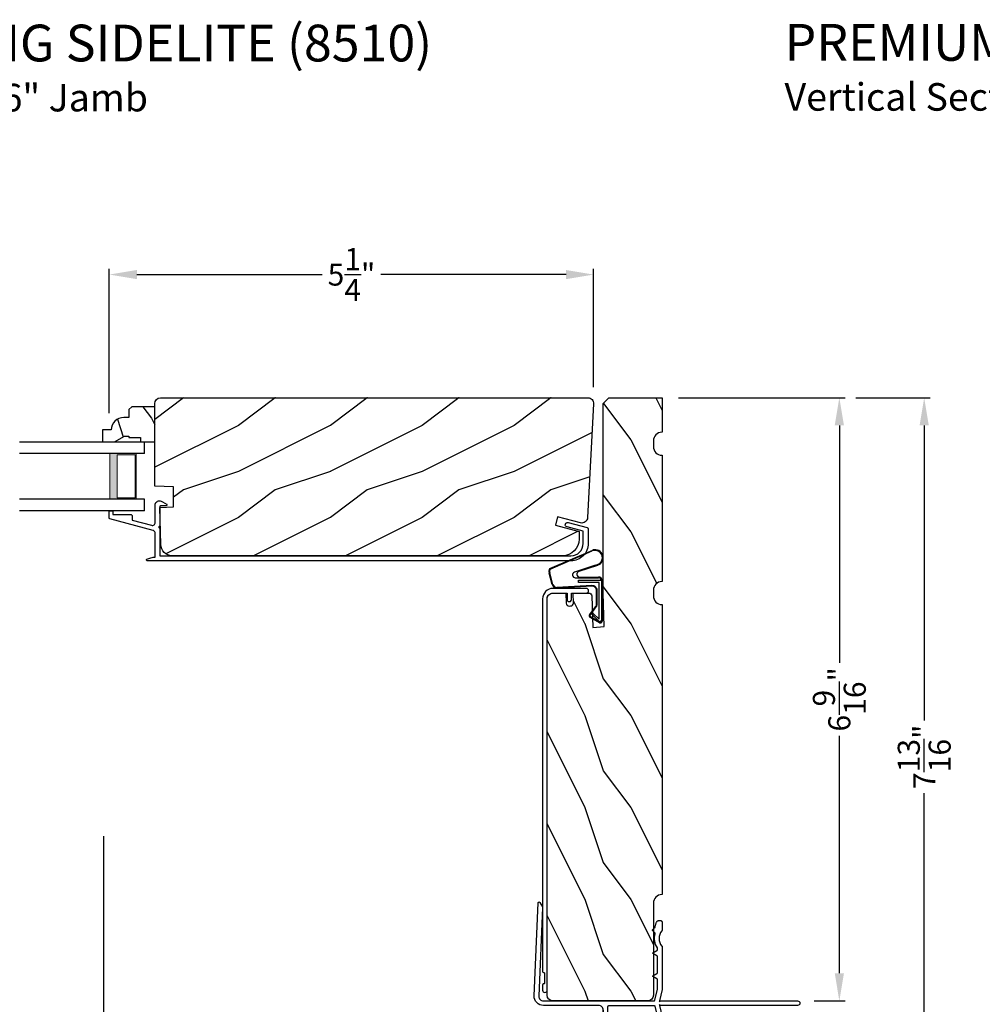
# Model space of a CAD drawing. Extents: x 0 to 68, y 0 to 44.
# Drawn here: x 43.2 to 53.7, y 9.1 to 19.8 of the extents above; entities that cross this region are included whole.
import ezdxf

# ---------------------------------------------------------------- set-up
doc = ezdxf.new("R2010")
doc.units = 0
doc.header["$LTSCALE"] = 2
doc.header["$MEASUREMENT"] = 0
doc.header["$PDMODE"] = 3
doc.layers.get('0').update_dxf_attribs({"linetype": 'CONTINUOUS'})
doc.layers.get('DEFPOINTS').update_dxf_attribs({"color": 3, "linetype": 'CONTINUOUS'})
doc.layers.add('Dim', color=7, linetype='CONTINUOUS')
doc.styles.add('Arial', font='arial.ttf')
doc.styles.get("Standard").update_dxf_attribs({"font": 'arial.ttf'})
doc.dimstyles.get("Standard").update_dxf_attribs({"dimtxt": 0.24, "dimasz": 0.3, "dimexe": 0.0625, "dimexo": 0.18, "dimgap": 0.09, "dimtad": 0, "dimdec": 4, "dimzin": 0, "dimdsep": 46, "dimlunit": 4, "dimtxsty": 'STANDARD', "dimcen": 0, "dimadec": 5, "dimazin": 0, "dimtfac": 1, "dimtdec": 4, "dimtofl": 0, "dimtmove": 0, "dimatfit": 3, "dimfxl": 1, "dimtolj": 1, "dimtzin": 0, "dimarcsym": 0})

# ---------------------------------------------------------------- blocks, each defined once
blk = doc.blocks.new('A$C38A35792')
at = {"linetype": 'Continuous'}
for p, q in [((-0.529, 0.636), (-0.063, 0.838)), ((-0.526, 0.629), (-0.071, 0.828)), ((-0.034, 0.674), (-0.262, 0.596)), ((-0.01, 0.671), (-0.216, 0.603)), ((-0.504, 0.463), (-0.539, 0.587)), ((-0.498, 0.464), (-0.532, 0.589)), ((-0.253, 0.537), (-0.001, 0.537)), ((-0.207, 0.544), (-0.001, 0.544)), ((-0.072, 0.45), (-0.453, 0.431)), ((-0.071, 0.443), (-0.453, 0.424)), ((-0.219, 0.485), (-0.219, 0.51)), ((-0.219, 0.51), (0.031, 0.51)), ((0.006, 0.485), (-0.219, 0.485)), ((0.006, 0.085), (0.006, 0.485)), ((0.031, 0.51), (0.031, 0.06)), ((0.039, 0.504), (0.039, 0.218)), ((-0.021, 0.251), (-0.021, 0.396)), ((-0.014, 0.251), (-0.014, 0.396)), ((0.039, 0.337), (0.046, 0.337)), ((0.046, 0.337), (0.046, 0.213)), ((-0.097, 0.133), (-0.031, 0.223)), ((-0.092, 0.129), (-0.025, 0.219)), ((0.039, 0.218), (0.031, 0.218)), ((0.039, 0.218), (0.031, 0.208)), ((0.012, 0.053), (-0.088, 0.11)), ((-0.074, 0.14), (-0.063, 0.151)), ((0, 0.066), (-0.074, 0.14)), ((-0.063, 0.151), (0.006, 0.085)), ((0.046, 0.213), (0.039, 0.203)), ((0.039, 0.203), (0.039, 0.064)), ((0.009, 0.047), (-0.091, 0.104)), ((0.016, 0.06), (0.015, 0.06))]:
    blk.add_line(p, q, dxfattribs=at)
for centre, radius, start, end in [((-0.039, 0.754), 0.0805, 274.0443, 113.1282), ((-0.039, 0.754), 0.0875, 289.403, 105.8521), ((-0.491, 0.603), 0.05, 138.914, 198.1984), ((-0.491, 0.603), 0.043, 138.8882, 198.1984), ((-0.253, 0.567), 0.03, 108.7987, 270), ((-0.207, 0.574), 0.03, 108.4009, 270), ((-0.001, 0.504), 0.04, 360, 90), ((-0.001, 0.504), 0.033, 360, 90), ((-0.456, 0.474), 0.05, 192.5307, 272.9999), ((-0.456, 0.474), 0.043, 192.5307, 272.9999), ((-0.069, 0.396), 0.0545, 0, 93.1403), ((-0.069, 0.396), 0.0475, 0, 93.0954), ((-0.069, 0.251), 0.0475, 323.4579, 360), ((-0.069, 0.251), 0.0545, 323.4579, 360), ((-0.081, 0.121), 0.02, 143.4579, 240.2549), ((-0.081, 0.121), 0.013, 143.4579, 240.2549), ((0.015, 0.08), 0.02, 225.0128, 270), ((0.019, 0.064), 0.02, 240.2549, 360), ((0.019, 0.064), 0.013, 240.2549, 342.9254), ((0.016, 0.075), 0.015, 270, 0)]:
    blk.add_arc(centre, radius, start, end, dxfattribs=at)
blk = doc.blocks.new('A$C03EB1C05')
for p, q in [((-1.392, -1.102), (-1.348, -0.09)), ((-1.348, -0.09), (-1.347, -0.087)), ((-1.347, -0.087), (-1.346, -0.084)), ((-1.346, -0.084), (-1.343, -0.082)), ((-1.343, -0.082), (-1.34, -0.081)), ((-1.34, -0.081), (-1.337, -0.08)), ((-1.337, -0.08), (-1.334, -0.081)), ((-1.334, -0.081), (-1.331, -0.083)), ((-1.331, -0.083), (-1.329, -0.085)), ((-1.329, -0.085), (-1.302, -0.133)), ((-1.3, -0.139), (-1.342, -1.104)), ((-1.302, -0.133), (-1.301, -0.134)), ((-1.301, -0.134), (-1.301, -0.134)), ((-1.301, -0.134), (-1.301, -0.135)), ((-1.301, -0.135), (-1.301, -0.136)), ((-1.301, -0.136), (-1.301, -0.137)), ((-1.301, -0.137), (-1.301, -0.137)), ((-1.301, -0.137), (-1.3, -0.138)), ((-1.3, -0.138), (-1.3, -0.139)), ((-0.069, -0.325), (-0.067, -0.318)), ((-0.067, -0.318), (-0.065, -0.312)), ((-0.065, -0.312), (-0.063, -0.306)), ((-0.063, -0.306), (-0.06, -0.3)), ((-0.06, -0.3), (-0.058, -0.296)), ((-0.058, -0.296), (-0.055, -0.292)), ((-0.055, -0.292), (-0.052, -0.289)), ((-0.052, -0.289), (-0.048, -0.286)), ((-0.048, -0.286), (-0.043, -0.284)), ((-0.043, -0.284), (-0.039, -0.282)), ((-0.039, -0.282), (-0.034, -0.282)), ((-0.034, -0.282), (-0.029, -0.281)), ((-0.029, -0.281), (-0.014, -0.283)), ((-0.014, -0.283), (-0.011, -0.283)), ((-0.011, -0.283), (-0.009, -0.284)), ((-0.009, -0.284), (-0.006, -0.286)), ((-0.006, -0.286), (-0.004, -0.288)), ((-0.004, -0.288), (-0.002, -0.29)), ((-0.002, -0.29), (-0.001, -0.293)), ((-0.001, -0.293), (0, -0.296)), ((0, -0.296), (0, -0.298)), ((0, -0.298), (0, -0.388)), ((-0.105, -0.386), (-0.104, -0.385)), ((-0.105, -0.387), (-0.105, -0.386)), ((-0.105, -0.388), (-0.105, -0.387)), ((-0.104, -0.389), (-0.105, -0.388)), ((-0.104, -0.384), (-0.103, -0.383)), ((-0.104, -0.385), (-0.104, -0.384)), ((-0.104, -0.39), (-0.104, -0.389)), ((-0.103, -0.39), (-0.104, -0.39)), ((-0.103, -0.383), (-0.077, -0.357)), ((-0.077, -0.417), (-0.103, -0.39)), ((-0.079, -0.446), (-0.075, -0.427)), ((-0.077, -0.357), (-0.077, -0.356)), ((-0.077, -0.356), (-0.076, -0.356)), ((-0.076, -0.418), (-0.077, -0.417)), ((-0.076, -0.356), (-0.075, -0.355)), ((-0.076, -0.419), (-0.076, -0.418)), ((-0.075, -0.42), (-0.076, -0.419)), ((-0.075, -0.353), (-0.074, -0.352)), ((-0.075, -0.354), (-0.075, -0.353)), ((-0.075, -0.355), (-0.075, -0.354)), ((-0.075, -0.421), (-0.075, -0.42)), ((-0.074, -0.423), (-0.075, -0.421)), ((-0.075, -0.427), (-0.074, -0.425)), ((-0.074, -0.35), (-0.073, -0.344)), ((-0.074, -0.351), (-0.074, -0.35)), ((-0.074, -0.352), (-0.074, -0.351)), ((-0.074, -0.424), (-0.074, -0.423)), ((-0.074, -0.425), (-0.074, -0.424)), ((-0.073, -0.344), (-0.072, -0.337)), ((-0.072, -0.337), (-0.071, -0.331)), ((-0.071, -0.331), (-0.069, -0.325)), ((-0.015, -0.413), (-0.024, -0.433)), ((-0.002, -0.394), (-0.015, -0.413)), ((-0.001, -0.393), (-0.002, -0.394)), ((0, -0.392), (-0.001, -0.393)), ((-0.001, -0.393), (-0.001, -0.393)), ((0, -0.388), (0, -0.389)), ((0, -0.389), (0, -0.389)), ((0, -0.389), (0, -0.39)), ((0, -0.39), (0, -0.391)), ((0, -0.391), (0, -0.392)), ((-0.082, -0.465), (-0.079, -0.446)), ((-0.082, -0.485), (-0.082, -0.465)), ((-0.08, -0.505), (-0.082, -0.485)), ((-0.076, -0.524), (-0.08, -0.505)), ((-0.07, -0.543), (-0.076, -0.524)), ((-0.03, -0.455), (-0.032, -0.477)), ((-0.032, -0.477), (-0.03, -0.5)), ((-0.024, -0.433), (-0.03, -0.455)), ((-0.03, -0.5), (-0.024, -0.521)), ((-0.024, -0.521), (-0.015, -0.542)), ((-0.102, -0.636), (-0.101, -0.634)), ((-0.102, -0.637), (-0.102, -0.636)), ((-0.102, -0.638), (-0.102, -0.637)), ((-0.101, -0.639), (-0.102, -0.638)), ((-0.101, -0.634), (-0.1, -0.633)), ((-0.1, -0.64), (-0.101, -0.639)), ((-0.1, -0.633), (-0.099, -0.633)), ((-0.099, -0.641), (-0.1, -0.64)), ((-0.099, -0.633), (-0.055, -0.607)), ((-0.055, -0.667), (-0.099, -0.641)), ((-0.061, -0.561), (-0.07, -0.543)), ((-0.051, -0.578), (-0.061, -0.561)), ((-0.055, -0.607), (-0.053, -0.606)), ((-0.053, -0.606), (-0.052, -0.605)), ((-0.052, -0.604), (-0.051, -0.603)), ((-0.052, -0.605), (-0.052, -0.604)), ((-0.051, -0.579), (-0.051, -0.578)), ((-0.051, -0.578), (-0.051, -0.578)), ((-0.05, -0.58), (-0.051, -0.579)), ((-0.051, -0.603), (-0.05, -0.602)), ((-0.05, -0.581), (-0.05, -0.58)), ((-0.05, -0.58), (-0.05, -0.58)), ((-0.05, -0.582), (-0.05, -0.581)), ((-0.05, -0.583), (-0.05, -0.582)), ((-0.05, -0.582), (-0.05, -0.582)), ((-0.05, -0.598), (-0.05, -0.583)), ((-0.05, -0.599), (-0.05, -0.598)), ((-0.05, -0.601), (-0.05, -0.599)), ((-0.05, -0.602), (-0.05, -0.601)), ((-0.015, -0.542), (-0.002, -0.56)), ((-0.002, -0.56), (-0.001, -0.561)), ((-0.001, -0.561), (-0.001, -0.562)), ((-0.001, -0.562), (0, -0.562)), ((0, -0.562), (0, -0.563)), ((0, -0.563), (0, -0.564)), ((0, -0.564), (0, -0.565)), ((0, -0.565), (0, -0.566)), ((0, -0.566), (0, -0.567)), ((0, -0.567), (0, -1.031)), ((-0.053, -0.668), (-0.055, -0.667)), ((-0.052, -0.669), (-0.053, -0.668)), ((-0.052, -0.67), (-0.052, -0.669)), ((-0.051, -0.671), (-0.052, -0.67)), ((-0.05, -0.672), (-0.051, -0.671)), ((-0.05, -0.673), (-0.05, -0.672)), ((-0.05, -0.674), (-0.05, -0.673)), ((-0.05, -0.676), (-0.05, -0.674)), ((-0.05, -0.848), (-0.05, -0.676)), ((-0.099, -0.883), (-0.055, -0.857)), ((-0.055, -0.857), (-0.053, -0.856)), ((-0.053, -0.856), (-0.052, -0.855)), ((-0.052, -0.854), (-0.051, -0.853)), ((-0.052, -0.855), (-0.052, -0.854)), ((-0.051, -0.853), (-0.05, -0.852)), ((-0.05, -0.849), (-0.05, -0.848)), ((-0.05, -0.851), (-0.05, -0.849)), ((-0.05, -0.852), (-0.05, -0.851)), ((-0.102, -0.886), (-0.101, -0.884)), ((-0.102, -0.887), (-0.102, -0.886)), ((-0.102, -0.888), (-0.102, -0.887)), ((-0.101, -0.889), (-0.102, -0.888)), ((-0.101, -0.884), (-0.1, -0.883)), ((-0.1, -0.89), (-0.101, -0.889)), ((-0.1, -0.883), (-0.099, -0.883)), ((-0.099, -0.891), (-0.1, -0.89)), ((-0.055, -0.917), (-0.099, -0.891)), ((-0.053, -0.918), (-0.055, -0.917)), ((-0.052, -0.919), (-0.053, -0.918)), ((-0.052, -0.92), (-0.052, -0.919)), ((-0.051, -0.921), (-0.052, -0.92)), ((-0.05, -0.922), (-0.051, -0.921)), ((-0.05, -0.923), (-0.05, -0.922)), ((-0.05, -0.924), (-0.05, -0.923)), ((-0.05, -0.926), (-0.05, -0.924)), ((-0.05, -1.026), (-0.05, -0.926)), ((-0.079, -1.148), (-0.05, -1.028)), ((-0.05, -1.027), (-0.05, -1.026)), ((-0.05, -1.026), (-0.05, -1.026)), ((-0.05, -1.026), (-0.05, -1.026)), ((-0.05, -1.026), (-0.05, -1.026)), ((-0.05, -1.028), (-0.05, -1.027)), ((-0.05, -1.027), (-0.05, -1.027)), ((-0.05, -1.027), (-0.05, -1.027)), ((-0.05, -1.027), (-0.05, -1.027)), ((0, -1.031), (-0.029, -1.156)), ((-1.391, -1.122), (-1.392, -1.102)), ((-1.386, -1.141), (-1.391, -1.122)), ((-1.377, -1.159), (-1.386, -1.141)), ((-1.364, -1.175), (-1.377, -1.159)), ((-1.349, -1.188), (-1.364, -1.175)), ((-1.342, -1.104), (-1.342, -1.114)), ((-1.342, -1.114), (-1.339, -1.124)), ((-1.339, -1.124), (-1.335, -1.133)), ((-1.335, -1.133), (-1.328, -1.141)), ((-1.328, -1.141), (-1.321, -1.147)), ((-1.321, -1.147), (-1.312, -1.152)), ((-1.312, -1.152), (-1.302, -1.155)), ((-1.302, -1.155), (-1.292, -1.156)), ((-1.292, -1.156), (-0.088, -1.156)), ((-0.088, -1.156), (-0.087, -1.156)), ((-0.087, -1.156), (-0.085, -1.155)), ((-0.085, -1.155), (-0.083, -1.155)), ((-0.083, -1.155), (-0.082, -1.154)), ((-0.082, -1.154), (-0.081, -1.152)), ((-0.081, -1.152), (-0.08, -1.151)), ((-0.08, -1.151), (-0.079, -1.149)), ((-0.079, -1.149), (-0.079, -1.148)), ((-0.029, -1.156), (-0.029, -1.166)), ((-0.029, -1.166), (-0.021, -1.157)), ((-0.021, -1.157), (-0.02, -1.157)), ((-0.02, -1.157), (-0.019, -1.156)), ((-0.02, -1.157), (-0.02, -1.157)), ((-0.02, -1.157), (-0.02, -1.157)), ((-0.019, -1.156), (-0.019, -1.156)), ((-0.019, -1.156), (-0.018, -1.156)), ((-0.018, -1.156), (-0.018, -1.156)), ((-0.018, -1.156), (-0.017, -1.156)), ((-0.017, -1.156), (1.475, -1.156)), ((1.475, -1.156), (1.485, -1.158)), ((1.485, -1.158), (1.493, -1.163)), ((1.493, -1.163), (1.499, -1.171)), ((1.499, -1.171), (1.5, -1.181)), ((-1.331, -1.198), (-1.349, -1.188)), ((-1.312, -1.204), (-1.331, -1.198)), ((-1.292, -1.206), (-1.312, -1.204)), ((-0.69, -1.206), (-1.292, -1.206)), ((-0.681, -1.207), (-0.69, -1.206)), ((-0.671, -1.21), (-0.681, -1.207)), ((-0.663, -1.214), (-0.671, -1.21)), ((-0.655, -1.221), (-0.663, -1.214)), ((-0.649, -1.228), (-0.655, -1.221)), ((-0.644, -1.237), (-0.649, -1.228)), ((-0.641, -1.246), (-0.644, -1.237)), ((-0.64, -1.256), (-0.641, -1.246)), ((-0.64, -2.361), (-0.64, -1.256)), ((-0.64, -1.256), (-0.64, -1.936)), ((-0.59, -1.219), (-0.589, -1.216)), ((-0.59, -1.222), (-0.59, -1.219)), ((-0.59, -2.116), (-0.59, -1.222)), ((-0.589, -1.216), (-0.588, -1.213)), ((-0.588, -1.213), (-0.586, -1.211)), ((-0.586, -1.211), (-0.583, -1.209)), ((-0.583, -1.209), (-0.581, -1.207)), ((-0.581, -1.207), (-0.578, -1.206)), ((-0.578, -1.206), (-0.575, -1.206)), ((-0.575, -1.206), (-0.088, -1.206)), ((-0.088, -1.206), (-0.087, -1.206)), ((-0.087, -1.206), (-0.085, -1.207)), ((-0.085, -1.207), (-0.083, -1.207)), ((-0.083, -1.207), (-0.082, -1.208)), ((-0.082, -1.208), (-0.081, -1.21)), ((-0.081, -1.21), (-0.08, -1.211)), ((-0.08, -1.211), (-0.079, -1.213)), ((-0.079, -1.213), (-0.079, -1.214)), ((-0.079, -1.214), (-0.05, -1.334)), ((-0.029, -1.196), (-0.029, -1.206)), ((-0.021, -1.205), (-0.029, -1.196)), ((-0.029, -1.206), (0, -1.331)), ((-0.02, -1.205), (-0.021, -1.205)), ((-0.019, -1.206), (-0.02, -1.205)), ((-0.02, -1.205), (-0.02, -1.205)), ((-0.02, -1.205), (-0.02, -1.205)), ((-0.018, -1.206), (-0.019, -1.206)), ((-0.019, -1.206), (-0.019, -1.206)), ((-0.017, -1.206), (-0.018, -1.206)), ((-0.018, -1.206), (-0.018, -1.206)), ((1.475, -1.206), (-0.017, -1.206)), ((1.485, -1.204), (1.475, -1.206)), ((1.493, -1.199), (1.485, -1.204)), ((1.499, -1.191), (1.493, -1.199)), ((1.5, -1.181), (1.499, -1.191)), ((-0.05, -1.334), (-0.05, -1.335)), ((-0.05, -1.335), (-0.05, -1.335)), ((-0.05, -1.335), (-0.05, -1.335)), ((-0.05, -1.335), (-0.05, -1.335)), ((-0.05, -1.335), (-0.05, -1.336)), ((-0.05, -1.336), (-0.05, -1.988)), ((-0.05, -1.336), (-0.05, -1.336)), ((-0.05, -1.336), (-0.05, -1.336)), ((-0.05, -1.336), (-0.05, -1.336)), ((0, -1.331), (0, -1.951)), ((-0.235, -1.913), (-0.235, -1.85)), ((-0.18, -1.83), (-0.215, -1.83)), ((-0.16, -1.988), (-0.16, -1.85)), ((-0.37, -2.161), (-0.37, -2.022)), ((-0.156, -2.009), (-0.16, -1.988)), ((-0.144, -2.027), (-0.156, -2.009)), ((-0.126, -2.039), (-0.144, -2.027)), ((-0.066, -2.027), (-0.084, -2.039)), ((-0.054, -2.009), (-0.066, -2.027)), ((-0.05, -1.988), (-0.054, -2.009)), ((0, -1.951), (-0.012, -1.963)), ((-0.012, -1.963), (0, -1.975)), ((0, -1.975), (0, -2.345)), ((-0.545, -2.116), (-0.59, -2.116)), ((-0.545, -2.161), (-0.545, -2.116)), ((-0.325, -2.161), (-0.325, -2.063)), ((-0.281, -2.075), (-0.225, -2.075)), ((-0.225, -2.075), (-0.215, -2.076)), ((-0.215, -2.076), (-0.205, -2.079)), ((-0.205, -2.079), (-0.197, -2.083)), ((-0.197, -2.083), (-0.189, -2.09)), ((-0.189, -2.09), (-0.183, -2.097)), ((-0.183, -2.097), (-0.178, -2.106)), ((-0.178, -2.106), (-0.176, -2.115)), ((-0.176, -2.115), (-0.175, -2.125)), ((-0.175, -2.125), (-0.175, -2.346)), ((-0.132, -2.16), (-0.132, -2.119)), ((-0.105, -2.043), (-0.126, -2.039)), ((-0.116, -2.103), (-0.052, -2.103)), ((-0.084, -2.039), (-0.105, -2.043)), ((-0.036, -2.119), (-0.036, -2.16)), ((-0.59, -2.311), (-0.59, -2.161)), ((-0.545, -2.161), (-0.59, -2.161)), ((-0.37, -2.161), (-0.325, -2.161)), ((-0.136, -2.202), (-0.118, -2.172)), ((-0.125, -2.202), (-0.136, -2.202)), ((-0.136, -2.244), (-0.118, -2.214)), ((-0.125, -2.244), (-0.136, -2.244)), ((-0.125, -2.16), (-0.132, -2.16)), ((-0.05, -2.172), (-0.033, -2.202)), ((-0.05, -2.214), (-0.033, -2.244)), ((-0.036, -2.16), (-0.043, -2.16)), ((-0.033, -2.202), (-0.043, -2.202)), ((-0.033, -2.244), (-0.043, -2.244)), ((-0.316, -2.356), (-0.545, -2.356)), ((-0.316, -2.356), (-0.316, -2.311)), ((-0.271, -2.311), (-0.316, -2.311)), ((-0.271, -2.356), (-0.271, -2.311)), ((-0.185, -2.356), (-0.271, -2.356)), ((-0.183, -2.356), (-0.185, -2.356)), ((-0.181, -2.355), (-0.183, -2.356)), ((-0.179, -2.354), (-0.181, -2.355)), ((-0.177, -2.353), (-0.179, -2.354)), ((-0.176, -2.352), (-0.177, -2.353)), ((-0.175, -2.35), (-0.176, -2.352)), ((-0.175, -2.346), (-0.175, -2.348)), ((-0.175, -2.348), (-0.175, -2.35)), ((-0.14, -2.378), (-0.118, -2.34)), ((-0.136, -2.286), (-0.118, -2.256)), ((-0.125, -2.286), (-0.136, -2.286)), ((-0.136, -2.328), (-0.118, -2.298)), ((-0.125, -2.328), (-0.136, -2.328)), ((-0.05, -2.256), (-0.033, -2.286)), ((-0.05, -2.298), (-0.033, -2.328)), ((-0.05, -2.34), (-0.038, -2.351)), ((-0.033, -2.286), (-0.043, -2.286)), ((-0.033, -2.328), (-0.043, -2.328)), ((-0.037, -2.354), (-0.038, -2.351)), ((-0.033, -2.358), (-0.037, -2.354)), ((-0.003, -2.355), (-0.008, -2.359)), ((-0.001, -2.351), (-0.003, -2.355)), ((0, -2.345), (-0.001, -2.351)), ((-0.18, -2.406), (-0.595, -2.406)), ((-0.027, -2.36), (-0.033, -2.358)), ((-0.013, -2.361), (-0.027, -2.36)), ((-0.008, -2.359), (-0.013, -2.361))]:
    blk.add_line(p, q)
for centre, radius, start, end in [((-0.275, -1.962), 0.113, 136.1918, 211.9374), ((-0.341, -1.904), 0.0255, 330, 150), ((-0.275, -1.962), 0.063, 134.1786, 51.6315), ((-0.215, -1.85), 0.02, 90, 180), ((-0.18, -1.85), 0.02, 0, 90), ((-0.275, -1.962), 0.113, 243.2308, 273.1049), ((-0.116, -2.119), 0.016, 90.0033, 180), ((-0.052, -2.119), 0.016, 0, 90.0051), ((-0.125, -2.168), 0.008, 329.9994, 89.9947), ((-0.125, -2.21), 0.008, 330.0006, 89.9923), ((-0.125, -2.252), 0.008, 329.9994, 89.9947), ((-0.043, -2.168), 0.008, 89.9885, 210.0006), ((-0.043, -2.21), 0.008, 89.9909, 209.9994), ((-0.043, -2.252), 0.008, 89.9885, 210.0006), ((-0.545, -2.311), 0.045, 180, 270), ((-0.125, -2.294), 0.008, 330.0006, 89.9923), ((-0.125, -2.336), 0.008, 329.9994, 89.9947), ((-0.043, -2.294), 0.008, 89.9909, 209.9994), ((-0.043, -2.336), 0.008, 89.9885, 210.0006), ((-0.595, -2.361), 0.045, 180, 270), ((-0.201, -2.334), 0.0751, 286.1905, 324.289)]:
    blk.add_arc(centre, radius, start, end)
blk = doc.blocks.new('A$C236D31C9')
blk.add_lwpolyline([(-0.089, -0.765, -0.578218), (-0.09, -0.748), (-0.079, -0.743), (-0.069, -0.738), (-0.058, -0.734), (-0.046, -0.731), (-0.035, -0.728), (-0.023, -0.726), (-0.012, -0.724), (0, -0.723), (0, -0.465), (0, -0.46), (-0.002, -0.455), (-0.004, -0.45), (-0.007, -0.446), (-0.01, -0.442), (-0.014, -0.439), (-0.019, -0.436), (-0.024, -0.434), (-0.493, -0.307), (-0.494, -0.307), (-0.496, -0.306), (-0.497, -0.305), (-0.498, -0.304), (-0.499, -0.302), (-0.499, -0.301), (-0.5, -0.299), (-0.5, -0.298), (-0.5, -0.23), (-0.5, -0.228), (-0.499, -0.226), (-0.498, -0.224), (-0.497, -0.223), (-0.496, -0.221), (-0.494, -0.221), (-0.492, -0.22), (-0.49, -0.22), (-0.47, -0.22), (-0.468, -0.22), (-0.466, -0.221), (-0.464, -0.221), (-0.463, -0.223), (-0.462, -0.224), (-0.461, -0.226), (-0.46, -0.228), (-0.46, -0.23), (-0.46, -0.26), (-0.27, -0.26), (-0.266, -0.26), (-0.262, -0.261), (-0.259, -0.263), (-0.256, -0.266), (-0.253, -0.269), (-0.252, -0.272), (-0.25, -0.276), (-0.25, -0.28), (-0.25, -0.321), (-0.04, -0.378), (-0.033, -0.379), (-0.026, -0.379), (-0.019, -0.377), (-0.013, -0.373), (-0.007, -0.368), (-0.003, -0.362), (-0.001, -0.355), (0, -0.347), (0, -0.148), (0.003, -0.138), (0.008, -0.129), (0.016, -0.121), (0.024, -0.115), (0.034, -0.112), (0.045, -0.111), (0.055, -0.112), (0.065, -0.116), (0.121, -0.144), (0.124, -0.146), (0.126, -0.15), (0.127, -0.153), (0.127, -0.157), (0.126, -0.161), (0.123, -0.164), (0.119, -0.166), (0.115, -0.167), (0.06, -0.167), (0.058, -0.167), (0.056, -0.167), (0.054, -0.168), (0.053, -0.17), (0.052, -0.171), (0.051, -0.173), (0.05, -0.175), (0.05, -0.177), (0.05, -0.389), (0.046, -0.389), (0.043, -0.392), (0.041, -0.395), (0.04, -0.399), (0.041, -0.402), (0.043, -0.406), (0.046, -0.408), (0.05, -0.409), (0.05, -0.709), (4.526, -0.709, 0.414214), (4.659, -0.577), (4.659, -0.443), (4.483, -0.396), (4.474, -0.391), (4.467, -0.384), (4.464, -0.375), (4.465, -0.365), (4.469, -0.356), (4.477, -0.35), (4.486, -0.347), (4.496, -0.348), (4.702, -0.403), (4.705, -0.404), (4.707, -0.405), (4.709, -0.407), (4.711, -0.409), (4.712, -0.411), (4.713, -0.413), (4.714, -0.416), (4.714, -0.418), (4.714, -0.577, -0.414214), (4.526, -0.765), (-0.09, -0.765)], format="xyb")
blk = doc.blocks.new('*D437')
at = {"layer": 'DEFPOINTS', "color": 0, "transparency": 16777216}
for p in [(49.458, 17.058), (49.458, 15.654), (44.186, 15.368)]:
    blk.add_point(p, dxfattribs=at)
at = {"layer": 'Dim', "color": 0, "lineweight": -2, "transparency": 16777216}
for p, q in [((44.186, 15.548), (44.186, 17.12)), ((44.486, 17.058), (46.503, 17.058)), ((49.158, 17.058), (47.141, 17.058)), ((49.458, 15.834), (49.458, 17.12))]:
    blk.add_line(p, q, dxfattribs=at)
at = {"layer": 'Dim', "color": 0, "transparency": 16777216}
for points in [[(44.486, 17.108), (44.486, 17.008), (44.186, 17.058)], [(49.158, 17.108), (49.158, 17.008), (49.458, 17.058)]]:
    blk.add_solid(points, dxfattribs=at)
at = {"layer": 'Dim', "color": 0, "transparency": 16777216, "insert": (46.822, 17.058), "char_height": 0.24, "attachment_point": 5}
blk.add_mtext('\\A1;5{\\H1x;\\S1/4;}"', dxfattribs=at)
blk = doc.blocks.new('*D440')
at = {"layer": 'DEFPOINTS', "color": 0, "transparency": 16777216}
for p in [(48.811, 9.208), (50.203, 7.965), (48.811, 6.857)]:
    blk.add_point(p, dxfattribs=at)
at = {"layer": 'Dim', "color": 0, "lineweight": -2, "transparency": 16777216}
for p, q in [((48.811, 9.028), (48.811, 6.795)), ((50.203, 7.785), (50.203, 6.795)), ((49.111, 6.857), (49.203, 6.857)), ((49.903, 6.857), (49.811, 6.857))]:
    blk.add_line(p, q, dxfattribs=at)
at = {"layer": 'Dim', "color": 0, "transparency": 16777216}
for points in [[(49.111, 6.907), (49.111, 6.807), (48.811, 6.857)], [(49.903, 6.907), (49.903, 6.807), (50.203, 6.857)]]:
    blk.add_solid(points, dxfattribs=at)
at = {"layer": 'Dim', "color": 0, "transparency": 16777216, "insert": (49.507, 6.857), "char_height": 0.24, "attachment_point": 5}
blk.add_mtext('\\A1;1{\\H1x;\\S3/8;}"', dxfattribs=at)
blk = doc.blocks.new('*D443')
at = {"layer": 'DEFPOINTS', "color": 0, "transparency": 16777216}
for p in [(50.203, 15.717), (52.133, 15.717), (51.678, 9.154)]:
    blk.add_point(p, dxfattribs=at)
at = {"layer": 'Dim', "color": 0, "lineweight": -2, "transparency": 16777216}
for p, q in [((50.383, 15.717), (52.195, 15.717)), ((52.133, 15.417), (52.133, 12.833)), ((52.133, 9.454), (52.133, 12.038)), ((51.858, 9.154), (52.195, 9.154))]:
    blk.add_line(p, q, dxfattribs=at)
at = {"layer": 'Dim', "color": 0, "transparency": 16777216}
for points in [[(52.083, 15.417), (52.183, 15.417), (52.133, 15.717)], [(52.083, 9.454), (52.183, 9.454), (52.133, 9.154)]]:
    blk.add_solid(points, dxfattribs=at)
at = {"layer": 'Dim', "color": 0, "transparency": 16777216, "insert": (52.133, 12.435), "char_height": 0.24, "attachment_point": 5, "rotation": 90}
blk.add_mtext('\\A1;6{\\H1x;\\S9/16;}"', dxfattribs=at)
blk = doc.blocks.new('*D444')
at = {"layer": 'DEFPOINTS', "color": 0, "transparency": 16777216}
for p in [(52.133, 15.717), (53.057, 15.717), (50.023, 7.904)]:
    blk.add_point(p, dxfattribs=at)
at = {"layer": 'Dim', "color": 0, "lineweight": -2, "transparency": 16777216}
for p, q in [((52.313, 15.717), (53.12, 15.717)), ((53.057, 15.417), (53.057, 12.206)), ((53.057, 8.204), (53.057, 11.415)), ((50.203, 7.904), (53.12, 7.904))]:
    blk.add_line(p, q, dxfattribs=at)
at = {"layer": 'Dim', "color": 0, "transparency": 16777216}
for points in [[(53.007, 15.417), (53.107, 15.417), (53.057, 15.717)], [(53.007, 8.204), (53.107, 8.204), (53.057, 7.904)]]:
    blk.add_solid(points, dxfattribs=at)
at = {"layer": 'Dim', "color": 0, "transparency": 16777216, "insert": (53.057, 11.81), "char_height": 0.24, "attachment_point": 5, "rotation": 90}
blk.add_mtext('\\A1;7{\\H1x;\\S13/16;}"', dxfattribs=at)
blk = doc.blocks.new('WARM EDGE SPACER')
at = {"lineweight": 18}
h = blk.add_hatch(color=256, dxfattribs=at)
h.paths.add_polyline_path([(-0.375, 0), (-0.089, 0), (-0.089, 0.5), (-0.375, 0.5)])
h.paths.add_polyline_path([(-0.297, 0.484), (-0.101, 0.484), (-0.101, 0.016), (-0.297, 0.016)], flags=16)
blk.add_lwpolyline([(-0.089, 0.5), (-0.089, 0), (-0.375, 0), (-0.375, 0.5), (-0.089, 0.5), (-0.375, 0.5)], dxfattribs=at)
blk.add_lwpolyline([(-0.101, 0.016), (-0.297, 0.016), (-0.297, 0.484), (-0.101, 0.484)], close=True, dxfattribs=at)
blk = doc.blocks.new('A$C40357DB0')
for p, q in [((1.358, 0.75), (0, 0.75)), ((0, 0.625), (0, 0.75)), ((0, 0.625), (1.358, 0.625)), ((0, 0.125), (1.358, 0.125)), ((0, 0), (0, 0.125)), ((0, 0), (1.358, 0))]:
    blk.add_line(p, q)
at = {"extrusion": (0, 0, -1), "zscale": -1}
blk.add_blockref('WARM EDGE SPACER', (0, 0.125), dxfattribs=at)
blk = doc.blocks.new('*D450')
at = {"layer": 'DEFPOINTS', "color": 0, "transparency": 16777216}
for p in [(44.123, 11.126), (50.203, 7.965), (44.123, 6.024)]:
    blk.add_point(p, dxfattribs=at)
at = {"layer": 'Dim', "color": 0, "lineweight": -2, "transparency": 16777216}
for p, q in [((44.123, 10.946), (44.123, 5.961)), ((50.203, 7.785), (50.203, 5.961)), ((44.423, 6.024), (46.766, 6.024)), ((49.903, 6.024), (47.56, 6.024))]:
    blk.add_line(p, q, dxfattribs=at)
at = {"layer": 'Dim', "color": 0, "transparency": 16777216}
for points in [[(44.423, 6.074), (44.423, 5.974), (44.123, 6.024)], [(49.903, 6.074), (49.903, 5.974), (50.203, 6.024)]]:
    blk.add_solid(points, dxfattribs=at)
at = {"layer": 'Dim', "color": 0, "transparency": 16777216, "insert": (47.163, 6.024), "char_height": 0.24, "attachment_point": 5}
blk.add_mtext('\\A1;6{\\H1x;\\S1/16;}"', dxfattribs=at)
blk = doc.blocks.new('*D452')
at = {"layer": 'DEFPOINTS', "color": 0, "transparency": 16777216}
for p in [(42.139, 11.126), (44.123, 11.126), (44.123, 6.024)]:
    blk.add_point(p, dxfattribs=at)
at = {"layer": 'Dim', "color": 0, "lineweight": -2, "transparency": 16777216}
for p, q in [((42.139, 10.946), (42.139, 5.961)), ((44.123, 10.946), (44.123, 5.961)), ((42.439, 6.024), (42.717, 6.024)), ((43.823, 6.024), (43.545, 6.024))]:
    blk.add_line(p, q, dxfattribs=at)
at = {"layer": 'Dim', "color": 0, "transparency": 16777216}
for points in [[(42.439, 6.074), (42.439, 5.974), (42.139, 6.024)], [(43.823, 6.074), (43.823, 5.974), (44.123, 6.024)]]:
    blk.add_solid(points, dxfattribs=at)
at = {"layer": 'Dim', "color": 0, "transparency": 16777216, "insert": (43.131, 6.024), "char_height": 0.24, "attachment_point": 5}
blk.add_mtext('\\A1;DLO', dxfattribs=at)

msp = doc.modelspace()

# ---------------------------------------------------------------- hatches: boundary and pattern name
h = msp.add_hatch()
h.set_pattern_fill('WOOD2', color=256, style=0)
h.set_pattern_definition([(216.8699, (77.9904, 15.71443), (2.9999999, 2.0000001), [0.5, -4.5]), (206.5651, (78.5904, 15.41443), (-0.999999, -1.0000013), [1.118034, -1.118034]), (198.4349, (78.5904, 14.91443), (-2.0000004, -0.9999984), [0.632456, -2.529822])])
edge = h.paths.add_edge_path()
edge.add_line((49.45811, 15.65071), (49.3933, 14.414))
edge.add_arc((49.33039, 14.41729), 0.063, 255, 357, ccw=False)
edge.add_line((49.31408, 14.35644), (49.06559, 14.42302))
edge.add_line((49.06559, 14.42302), (49.04159, 14.33214))
edge.add_line((49.04159, 14.33214), (49.29959, 14.26301))
edge.add_line((49.29959, 14.26301), (49.29959, 14.17801))
edge.add_arc((49.11959, 14.17801), 0.18, 270, 360, ccw=False)
edge.add_line((49.11959, 13.99801), (44.87112, 13.99801))
edge.add_arc((44.87112, 14.12301), 0.125, 181.5, 270, ccw=False)
edge.add_line((44.74617, 14.11974), (44.73559, 14.52375))
edge.add_line((44.73559, 14.52375), (44.88359, 14.52892))
edge.add_line((44.88359, 14.52892), (44.88359, 14.74692))
edge.add_line((44.88359, 14.74692), (44.68059, 14.75401))
edge.add_line((44.68059, 14.75401), (44.68059, 15.65401))
edge.add_arc((44.74359, 15.65401), 0.063, 90, 180, ccw=False)
edge.add_line((44.74359, 15.71701), (49.3952, 15.71701))
edge.add_arc((49.3952, 15.65401), 0.063, -3, 90, ccw=False)
h = msp.add_hatch()
h.set_pattern_fill('WOOD2', color=256, angle=90, style=0, pattern_type=2)
h.set_pattern_definition([(306.8699, (-813.43876, -63.34338), (-2.000000123, 2.99999992), [0.5, -4.5]), (296.5651, (-813.13876, -62.7434), (1.0000013, -0.99999916), [1.118034, -1.118034]), (288.4349, (-812.63876, -62.74338), (0.9999984, -2.00000043), [0.632456, -2.529822])])
edge = h.paths.add_edge_path()
edge.add_line((49.01533, 13.59215), (49.15629, 13.59215))
edge.add_line((49.15629, 13.59215), (49.1601, 13.48084))
edge.add_arc((49.19133, 13.48193), 0.03125, 182, 272)
edge.add_line((49.19242, 13.4507), (49.20804, 13.45124))
edge.add_arc((49.20695, 13.48248), 0.03125, 272, 362)
edge.add_line((49.23818, 13.48357), (49.23446, 13.59215))
edge.add_line((49.23446, 13.59215), (49.40656, 13.59215))
edge.add_arc((49.40656, 13.5609), 0.03125, 2.045408, 90, ccw=False)
edge.add_line((49.43779, 13.56201), (49.44934, 13.21764))
edge.add_line((49.44934, 13.21764), (49.57435, 13.22738))
edge.add_line((49.57435, 13.22738), (49.56207, 13.59215))
edge.add_line((49.56207, 13.59215), (49.56207, 15.65451))
edge.add_line((49.56207, 15.65451), (49.62457, 15.71701))
edge.add_line((49.62457, 15.71701), (50.20282, 15.71701))
edge.add_line((50.20282, 15.71701), (50.20282, 15.34205))
edge.add_line((50.20282, 15.34205), (50.20247, 15.34205))
edge.add_arc((50.20247, 15.24805), 0.094, 90, 180)
edge.add_line((50.10847, 15.24805), (50.10847, 15.18626))
edge.add_arc((50.20247, 15.18626), 0.094, 180, 270)
edge.add_line((50.20247, 15.09226), (50.20282, 15.09226))
edge.add_line((50.20282, 15.09226), (50.20282, 13.71692))
edge.add_line((50.20282, 13.71692), (50.20247, 13.71692))
edge.add_arc((50.20247, 13.62292), 0.094, 90, 180)
edge.add_line((50.10847, 13.62292), (50.10847, 13.561))
edge.add_arc((50.20247, 13.561), 0.094, 180, 270)
edge.add_line((50.20247, 13.467), (50.20282, 13.467))
edge.add_line((50.20282, 13.467), (50.20282, 10.30992))
edge.add_line((50.20282, 10.30992), (50.20233, 10.30992))
edge.add_arc((50.20233, 10.21642), 0.0935, 90, 180)
edge.add_line((50.10883, 10.21642), (50.10883, 9.21643))
edge.add_arc((50.04633, 9.21643), 0.0625, 270, 360, ccw=False)
edge.add_line((50.04633, 9.15393), (49.01533, 9.15393))
edge.add_arc((49.01533, 9.21643), 0.0625, 180, 270, ccw=False)
edge.add_line((48.95283, 9.21643), (48.95283, 13.52965))
edge.add_arc((49.01533, 13.52965), 0.0625, 90, 180, ccw=False)
h = msp.add_hatch()
h.set_pattern_fill('WOOD2', color=256, scale=0.75, angle=90, pattern_type=2)
h.set_pattern_definition([(306.8699, (73.66803, 5.29573), (-1.5000001, 2.24999994), [0.375, -3.375]), (296.5651, (73.89303, 5.74573), (0.750001, -0.7499994), [0.838525, -0.838525]), (288.4349, (74.26803, 5.74573), (0.7499988, -1.5000003), [0.474342, -1.897366])])
edge = h.paths.add_edge_path()
edge.add_line((44.20468, 15.36756), (44.11059, 15.36756))
edge.add_line((44.11059, 15.36756), (44.11059, 15.23756))
edge.add_line((44.11059, 15.23756), (44.24347, 15.23756))
edge.add_line((44.24347, 15.23756), (44.35259, 15.30056))
edge.add_line((44.35259, 15.30056), (44.39959, 15.30056))
edge.add_line((44.39959, 15.30056), (44.39959, 15.28456))
edge.add_line((44.39959, 15.28456), (44.52459, 15.28456))
edge.add_line((44.52459, 15.28456), (44.52459, 15.23756))
edge.add_line((44.52459, 15.23756), (44.68059, 15.23756))
edge.add_line((44.68059, 15.23756), (44.68059, 15.62006))
edge.add_line((44.68059, 15.62006), (44.43141, 15.62006))
edge.add_line((44.43141, 15.62006), (44.39941, 15.58806))
edge.add_line((44.39941, 15.58806), (44.39941, 15.5025))
edge.add_line((44.39941, 15.5025), (44.34459, 15.5025))
edge.add_arc((44.34459, 15.3625), 0.14, 90, 177.929887)

# ---------------------------------------------------------------- linework, layer by layer
for points in [[(49.45811, 15.65071), (49.3933, 14.414, -0.47697553), (49.31408, 14.35644), (49.06559, 14.42302), (49.04159, 14.33214), (49.29959, 14.26301), (49.29959, 14.17801, -0.41421356), (49.11959, 13.99801), (44.87112, 13.99801, -0.40656626), (44.74617, 14.11974), (44.73559, 14.52375), (44.88359, 14.52892), (44.88359, 14.74692), (44.68059, 14.75401), (44.68059, 15.65401, -0.41421356), (44.74359, 15.71701), (49.3952, 15.71701, -0.42963391)], [(49.01533, 13.59215), (49.15629, 13.59215), (49.1601, 13.48084, 0.41421356), (49.19242, 13.4507), (49.20804, 13.45124, 0.41421356), (49.23818, 13.48357), (49.23446, 13.59215), (49.40656, 13.59215, -0.40379577), (49.43779, 13.56201), (49.44934, 13.21764), (49.57435, 13.22738), (49.56207, 13.59215), (49.56207, 15.65451), (49.62457, 15.71701), (50.20282, 15.71701), (50.20282, 15.34205), (50.20247, 15.34205, 0.41421356), (50.10847, 15.24805), (50.10847, 15.18626, 0.41421356), (50.20247, 15.09226), (50.20282, 15.09226), (50.20282, 13.71692), (50.20247, 13.71692, 0.41421356), (50.10847, 13.62292), (50.10847, 13.561, 0.41421356), (50.20247, 13.467), (50.20282, 13.467), (50.20282, 10.30992), (50.20233, 10.30992, 0.41421356), (50.10883, 10.21642), (50.10883, 9.21643, -0.41421356), (50.04633, 9.15393), (49.01533, 9.15393, -0.41421356), (48.95283, 9.21643), (48.95283, 13.52965, -0.41421356)], [(44.20468, 15.36756), (44.11059, 15.36756), (44.11059, 15.23756), (44.24347, 15.23756), (44.35259, 15.30056), (44.39959, 15.30056), (44.39959, 15.28456), (44.52459, 15.28456), (44.52459, 15.23756), (44.68059, 15.23756), (44.68059, 15.62006), (44.43141, 15.62006), (44.39941, 15.58806), (44.39941, 15.5025), (44.34459, 15.5025, 0.40367041)], [(48.91483, 9.46344, -0.41421356), (48.92483, 9.45343), (48.92483, 9.34893, -0.41421357), (48.91483, 9.33894), (48.91284, 9.33894, 0.41423119), (48.90283, 9.32894), (48.90284, 9.26968, 0.41415995), (48.92733, 9.24518), (48.92833, 9.24518, 0.4142768), (48.95284, 9.26968), (48.95282, 13.52965, -0.41421606), (49.01532, 13.59215), (49.16833, 13.59215), (49.16833, 13.5234, 1.00057376), (49.2183, 13.5234), (49.2183, 13.59215), (49.37806, 13.59215, 0.41421356), (49.40256, 13.61665), (49.40256, 13.61765, 0.41421356), (49.37806, 13.64215), (49.01582, 13.64215, 0.41421606), (48.90282, 13.52915), (48.90283, 9.47344, 0.41419594), (48.91283, 9.46344)]]:
    msp.add_lwpolyline(points, format="xyb", close=True)

# ---------------------------------------------------------------- block references
at = {"xscale": -1}
msp.add_blockref('A$C40357DB0', (44.56782, 14.48756), dxfattribs=at)
for name, p in [('A$C236D31C9', (44.68561, 14.7073)), ('A$C38A35792', (49.51188, 13.22251)), ('A$C03EB1C05', (50.20282, 10.30992))]:
    msp.add_blockref(name, p)

# ---------------------------------------------------------------- texts
at = {"style": 'Arial'}
for s, height, p in [('%%UPREMIUM INSWING SIDELITE (8510)', 0.4, (38.72479, 19.37786)), ('%%UPREMIUM INSWING SIDELITE (8510)', 0.4, (51.53673, 19.38553)), ('Vertical Section - 6-9/16" Jamb', 0.3, (38.72439, 18.83382)), ('Vertical Section - ADA Sill', 0.3, (51.53633, 18.84149))]:
    msp.add_text(s, height=height, dxfattribs=at).set_placement(p)

# ---------------------------------------------------------------- dimensions: what is measured, and where the dimension line sits
at = {"layer": 'Dim'}
for base, p1, p2, picture, middle in [((49.4582, 17.05761), (44.18559, 15.36756), (49.4582, 15.65401), '*D437', (46.82189, 17.05761)), ((44.12309, 6.02391), (50.20327, 7.9649), (44.12309, 11.12616), '*D450', (47.16318, 6.02391)), ((48.8107, 6.85715), (50.20327, 7.9649), (48.8107, 9.20828), '*D440', (49.50698, 6.85715))]:
    dim = msp.add_linear_dim(base=base, p1=p1, p2=p2, dimstyle='STANDARD', override={"dimpost": '\\X'}, dxfattribs=at)
    dim.commit()
    dim.dimension.update_dxf_attribs({"geometry": picture, "text_midpoint": middle})
for base, p1, p2, picture, middle in [((53.0572, 15.71701), (50.02277, 7.9039), (52.13287, 15.71701), '*D444', (53.0572, 11.81045)), ((52.13287, 15.71701), (51.67827, 9.15393), (50.20282, 15.71701), '*D443', (52.13287, 12.43547))]:
    dim = msp.add_linear_dim(base=base, p1=p1, p2=p2, angle=90, dimstyle='STANDARD', override={"dimpost": '\\X'}, dxfattribs=at)
    dim.commit()
    dim.dimension.update_dxf_attribs({"geometry": picture, "text_midpoint": middle})
dim = msp.add_linear_dim(base=(44.12309, 6.02391), p1=(42.13939, 11.12616), p2=(44.12309, 11.12616), text='DLO', dimstyle='STANDARD', override={"dimpost": '\\X'}, dxfattribs=at)
dim.commit()
dim.dimension.update_dxf_attribs({"geometry": '*D452', "text_midpoint": (43.13124, 6.02391)})

doc.saveas('drawing.dxf')
